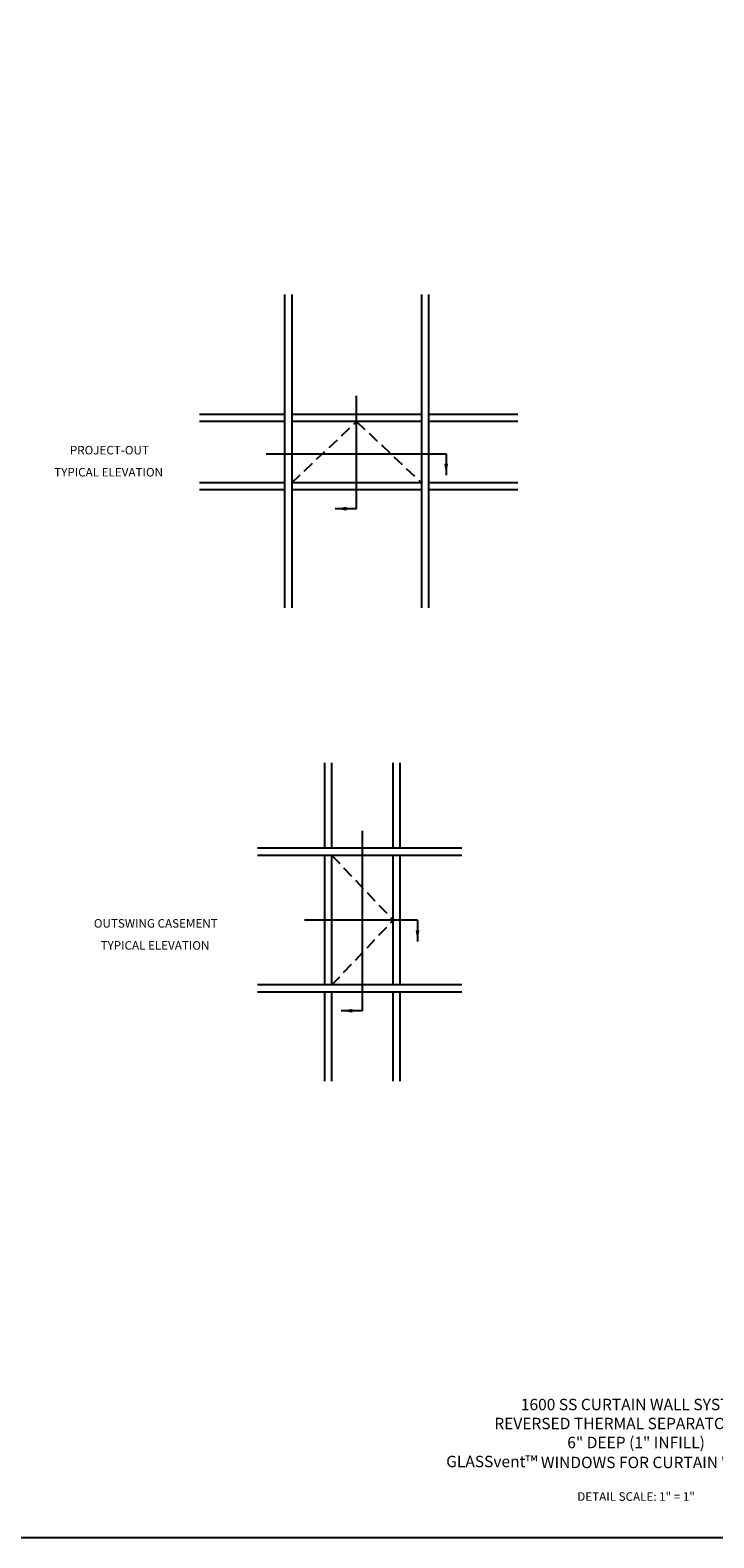
# Model space of a CAD drawing. Units: inches. Extents: x 0 to 119, y 0 to 66.
# Drawn here: x 52 to 82, y 0 to 66 of the extents above; entities that cross this region are included whole.
import ezdxf
from ezdxf.enums import TextEntityAlignment as Align

# ---------------------------------------------------------------- set-up
doc = ezdxf.new("R2010")
doc.units = ezdxf.units.IN
doc.header["$MEASUREMENT"] = 0
doc.linetypes.add('DASHED', pattern=[0.75, 0.5, -0.25])
doc.layers.get('0').update_dxf_attribs({"color": 4})
for name, color, linetype in [('FORMAT', 7, 'Continuous'), ('R-ANNO-DIMS', 3, 'Continuous'), ('R-SWTS-DET1', 1, 'Continuous'), ('TEXT', 3, 'Continuous')]:
    doc.layers.add(name, color=color, linetype=linetype)
doc.styles.get("Standard").update_dxf_attribs({"font": 'arial.ttf'})

msp = doc.modelspace()

# ---------------------------------------------------------------- linework, layer by layer
for p, q in [((62.705874, 54.553807), (62.705874, 40.812476)), ((63.018374, 54.553807), (63.018374, 40.812476)), ((68.705874, 54.553807), (68.705874, 40.812476)), ((69.018374, 54.553807), (69.018374, 40.812476)), ((62.705874, 49.29651), (58.964982, 49.29651)), ((62.705874, 48.98401), (58.964982, 48.98401)), ((68.705874, 49.29651), (63.018374, 49.29651)), ((68.705874, 48.98401), (63.018374, 48.98401)), ((72.92851, 49.29651), (69.018374, 49.29651)), ((72.92851, 48.98401), (69.018374, 48.98401)), ((62.705874, 46.29651), (58.964982, 46.29651)), ((62.705874, 45.98401), (58.964982, 45.98401)), ((68.705874, 46.29651), (63.018374, 46.29651)), ((68.705874, 45.98401), (63.018374, 45.98401)), ((72.92851, 46.29651), (69.018374, 46.29651)), ((72.92851, 45.98401), (69.018374, 45.98401)), ((64.465004, 30.259566), (64.465004, 34.000458)), ((64.777504, 30.259566), (64.777504, 34.000458)), ((67.465004, 30.259566), (67.465004, 34.000458)), ((67.777504, 30.259566), (67.777504, 34.000458)), ((70.477377, 30.259566), (61.513443, 30.259566)), ((70.477377, 29.947066), (61.513443, 29.947066)), ((64.465004, 24.259566), (64.465004, 29.947066)), ((64.777504, 24.259566), (64.777504, 29.947066)), ((67.465004, 24.259566), (67.465004, 29.947066)), ((67.777504, 24.259566), (67.777504, 29.947066)), ((70.477377, 24.259566), (61.513443, 24.259566)), ((70.477377, 23.947066), (61.513443, 23.947066)), ((64.465004, 20.03693), (64.465004, 23.947066)), ((64.777504, 20.03693), (64.777504, 23.947066)), ((67.465004, 20.03693), (67.465004, 23.947066)), ((67.777504, 20.03693), (67.777504, 23.947066))]:
    msp.add_line(p, q)
at = {"layer": 'FORMAT'}
msp.add_lwpolyline([(119.222934, 0), (0, 0), (0, 66.156469)], dxfattribs=at)
at = {"layer": 'R-ANNO-DIMS'}
for p, q in [((65.862124, 45.157604), (65.862124, 50.114745)), ((61.887639, 47.5723), (69.789207, 47.5723)), ((69.789207, 47.5723), (69.789207, 46.629652)), ((65.862124, 45.157604), (64.919476, 45.157604)), ((66.121254, 23.128831), (66.121254, 31.0304)), ((68.53595, 27.103316), (63.578809, 27.103316)), ((68.53595, 27.103316), (68.53595, 26.160668)), ((66.121254, 23.128831), (65.178605, 23.128831))]:
    msp.add_line(p, q, dxfattribs=at)
for points in [[(69.705874, 47.129652), (69.872541, 47.129652), (69.789207, 46.629652)], [(65.419476, 45.240937), (65.419476, 45.07427), (64.919476, 45.157604)], [(68.452617, 26.660668), (68.619283, 26.660668), (68.53595, 26.160668)], [(65.678605, 23.212165), (65.678605, 23.045498), (65.178605, 23.128831)]]:
    msp.add_solid(points, dxfattribs=at)
at = {"layer": 'R-SWTS-DET1', "linetype": 'DASHED'}
for p, q in [((63.018374, 46.29651), (65.862124, 48.98401)), ((65.862124, 48.98401), (68.705874, 46.29651)), ((64.777504, 29.947066), (67.465004, 27.103316)), ((64.777504, 24.259566), (67.465004, 27.103316))]:
    msp.add_line(p, q, dxfattribs=at)

# ---------------------------------------------------------------- texts
at = {"color": 2, "linetype": 'Continuous'}
for s, p in [('PROJECT-OUT', (55.018521, 47.539728)), ('TYPICAL ELEVATION', (54.984518, 46.57239)), ('OUTSWING CASEMENT', (57.052335, 26.774819)), ('TYPICAL ELEVATION', (57.018332, 25.807482))]:
    msp.add_text(s, height=0.375, dxfattribs=at).set_placement(p, align=Align.CENTER)
at = {"layer": 'TEXT'}
for s, insert, char_height, width, attachment_point in [('1600 SS CURTAIN WALL SYSTEM \\PREVERSED THERMAL SEPARATOR (RTS)\\P6" DEEP (1" INFILL)\\PGLASSvent{\\H1.0833x;™\\H0.92311x; WINDOWS FOR CURTAIN WALL DETAILS}', (78.119508, 3.058922), 0.5, 21.66885111, 8), ('DETAIL SCALE: 1" = 1"', (78.119508, 2), 0.375, 5.51952422, 2)]:
    msp.add_mtext(s, dxfattribs=dict(at, insert=insert, char_height=char_height, width=width, attachment_point=attachment_point))

doc.saveas('drawing.dxf')
